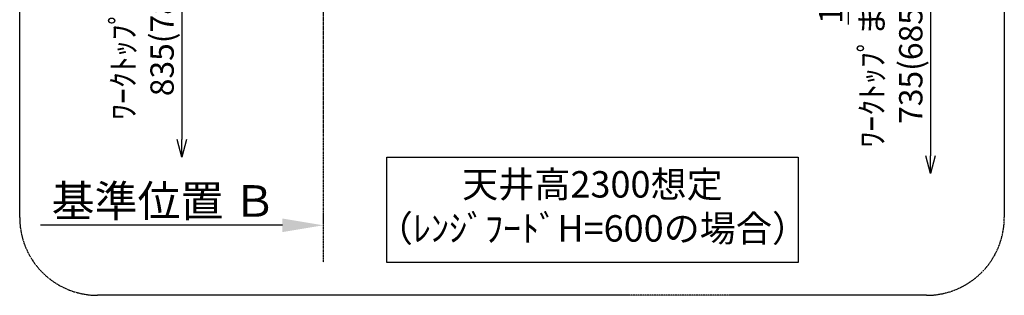
# Model space of a CAD drawing. Units: inches. Extents: x 0 to 26473, y -13 to 8857.
# Drawn here: x 5787 to 8318, y 5740 to 6449 of the extents above; entities that cross this region are included whole.
import ezdxf

# ---------------------------------------------------------------- set-up
doc = ezdxf.new("R2010")
doc.units = ezdxf.units.IN
doc.header["$MEASUREMENT"] = 0
doc.linetypes.add('CENTER', pattern=[2, 1.25, -0.25, 0.25, -0.25])
doc.layers.get('DEFPOINTS').update_dxf_attribs({"color": 146})
for name, color, linetype in [('111-壁仕上', 3, 'Continuous'), ('160-文字', 254, 'Continuous'), ('166-寸法B', 11, 'Continuous'), ('180-補助', 161, 'Continuous')]:
    doc.layers.add(name, color=color, linetype=linetype)
doc.styles.add('KH001', font='txt')
doc.dimstyles.new('KH1xx030', dxfattribs={"dimscale": 30, "dimtxt": 2, "dimasz": 0.6, "dimexe": 0.3, "dimexo": 1.2, "dimgap": 0.5, "dimtad": 3, "dimdec": 1, "dimdsep": 46, "dimlunit": 6, "dimtxsty": 'KH001', "dimblk": 'DOT', "dimcen": 1, "dimdle": 1, "dimclrd": 256, "dimclre": 256, "dimclrt": 256, "dimadec": 0, "dimazin": 0, "dimtfac": 1, "dimtdec": 1, "dimtix": 1, "dimtmove": 2, "dimatfit": 3, "dimldrblk": 'CLOSEDBLANK', "dimfxl": 1, "dimtolj": 1, "dimtzin": 0, "dimlwd": -1, "dimlwe": -1, "dimarcsym": 0})

# ---------------------------------------------------------------- blocks, each defined once
blk = doc.blocks.new('_Dot')
at = {"color": 0, "linetype": 'ByBlock', "lineweight": -2}
blk.add_line((-0.5, 0), (-1, 0), dxfattribs=at)
at = {"color": 0, "linetype": 'ByBlock', "const_width": 0.5}
blk.add_lwpolyline([(-0.25, 0, 1), (0.25, 0, 1)], format="xyb", close=True, dxfattribs=at)
blk = doc.blocks.new('*D739')
at = {"layer": '166-寸法B'}
for p, q in [((7917.3, 6609.5), (7917.3, 6627.5)), ((7834.3, 6591.5), (7926.3, 6591.5)), ((7917.3, 6591.5), (7917.3, 6574.5)), ((7834.3, 6574.5), (7926.3, 6574.5)), ((7917.3, 6574.5), (7917.3, 6436.2))]:
    blk.add_line(p, q, dxfattribs=at)
at = {"layer": 'DEFPOINTS', "color": 0}
for p in [(7798.3, 6591.5), (7798.3, 6574.5), (7917.3, 6574.5)]:
    blk.add_point(p, dxfattribs=at)
at = {"layer": '166-寸法B', "linetype": 'ByBlock', "xscale": 18, "yscale": 18, "zscale": 18}
for p, rotation in [((7917.3, 6591.5), 270), ((7917.3, 6574.5), 90)]:
    blk.add_blockref('_Dot', p, dxfattribs=dict(at, rotation=rotation))
at = {"layer": '166-寸法B', "insert": (7872.3, 6483.8), "char_height": 60, "attachment_point": 5, "rotation": 90, "style": 'KH001'}
blk.add_mtext('\\A1;17', dxfattribs=at)
blk = doc.blocks.new('_ClosedBlank')
at = {"color": 0, "linetype": 'ByBlock', "lineweight": -2}
for p, q in [((-1, 0.167), (0, 0)), ((-1, 0.167), (-1, -0.167)), ((0, 0), (-1, -0.167))]:
    blk.add_line(p, q, dxfattribs=at)
blk = doc.blocks.new('_DotSmall')
at = {"color": 0, "linetype": 'ByBlock', "const_width": 0.5}
blk.add_lwpolyline([(-0.0625, 0, 1), (0.0625, 0, 1)], format="xyb", close=True, dxfattribs=at)
blk = doc.blocks.new('_Open30')
at = {"color": 0, "linetype": 'ByBlock', "lineweight": -2}
for p, q in [((-1, 0.268), (0, 0)), ((0, 0), (-1, -0.268)), ((0, 0), (-1, 0))]:
    blk.add_line(p, q, dxfattribs=at)
blk = doc.blocks.new('*D742')
at = {"layer": '166-寸法B'}
for p, q in [((8128.9, 6621.5), (8128.9, 6098.6)), ((7833.7, 6591.5), (8137.9, 6591.5))]:
    blk.add_line(p, q, dxfattribs=at)
at = {"layer": 'DEFPOINTS', "color": 0}
for p in [(7797.7, 6591.5), (7921.9, 6053.6), (8128.9, 6053.6)]:
    blk.add_point(p, dxfattribs=at)
at = {"layer": '166-寸法B', "linetype": 'ByBlock', "xscale": 45, "yscale": 45, "zscale": 45}
for name, p, rotation in [('_DotSmall', (8128.9, 6591.5), 90), ('_Open30', (8128.9, 6053.6), 270)]:
    blk.add_blockref(name, p, dxfattribs=dict(at, rotation=rotation))
at = {"layer": '166-寸法B', "insert": (8027.8, 6345), "char_height": 60, "attachment_point": 5, "rotation": 90, "style": 'KH001'}
blk.add_mtext('\\A1;ﾜｰｸﾄｯﾌﾟまで\\P735(685)', dxfattribs=at)
blk = doc.blocks.new('*D743')
at = {"layer": '166-寸法B'}
for p, q in [((6204.5, 6721.5), (6204.5, 6140.6)), ((6501.7, 6691.5), (6195.5, 6691.5))]:
    blk.add_line(p, q, dxfattribs=at)
at = {"layer": 'DEFPOINTS', "color": 0}
for p in [(6537.7, 6691.5), (6204.5, 6095.6), (6573.7, 6095.6)]:
    blk.add_point(p, dxfattribs=at)
at = {"layer": '166-寸法B', "linetype": 'ByBlock', "xscale": 45, "yscale": 45, "zscale": 45}
for name, p, rotation in [('_DotSmall', (6204.5, 6691.5), 90), ('_Open30', (6204.5, 6095.6), 270)]:
    blk.add_blockref(name, p, dxfattribs=dict(at, rotation=rotation))
at = {"layer": '166-寸法B', "insert": (6103.4, 6416.1), "char_height": 60, "attachment_point": 5, "rotation": 90, "style": 'KH001'}
blk.add_mtext('\\A1;ﾜｰｸﾄｯﾌﾟまで\\P835(785)', dxfattribs=at)
blk = doc.blocks.new('*D746')
at = {"layer": '166-寸法B'}
for p, q in [((6567.7, 5950.2), (6567.7, 5923.2)), ((6462.7, 5920.2), (5840.5, 5920.2))]:
    blk.add_line(p, q, dxfattribs=at)
blk.add_solid([(6462.7, 5902.7), (6462.7, 5937.7), (6567.7, 5920.2)], dxfattribs=at)
at = {"layer": 'DEFPOINTS', "color": 0}
for p in [(5849.5, 5920.2), (6567.7, 5920.2), (5849.5, 5832.6)]:
    blk.add_point(p, dxfattribs=at)
at = {"layer": '166-寸法B', "insert": (6158, 5982.7), "char_height": 81, "attachment_point": 5, "style": 'KH001'}
blk.add_mtext('\\A1;基準位置 Ｂ', dxfattribs=at)
blk = doc.blocks.new('_None')

msp = doc.modelspace()

# ---------------------------------------------------------------- linework, layer by layer
at = {"layer": '111-壁仕上', "color": 253, "linetype": 'CENTER', "ltscale": 2}
msp.add_line((6567.68, 7296.49), (6567.68, 5824.99), dxfattribs=at)
at = {"layer": '160-文字'}
msp.add_lwpolyline([(6730.78, 6095.61), (7788.35, 6095.61), (7788.35, 5824.62), (6730.78, 5824.62)], close=True, dxfattribs=at)
at = {"layer": '180-補助', "linetype": 'CENTER', "ltscale": 3}
msp.add_lwpolyline([(5787.42, 5940.13), (5787.42, 7740.13, -0.4142136), (5987.42, 7940.13), (8118.25, 7940.13, -0.4142136), (8318.25, 7740.13), (8318.25, 5940.13, -0.4142136), (8118.25, 5740.13), (5987.42, 5740.13, -0.4142136)], format="xyb", close=True, dxfattribs=at)
msp.add_lwpolyline([(5787.42, 5940.13), (5787.42, 7740.13, -0.4142136), (5987.42, 7940.13), (8118.25, 7940.13, -0.4142136), (8318.25, 7740.13), (8318.25, 5940.13, -0.4142136), (8118.25, 5740.13), (5987.42, 5740.13, -0.4142136)], format="xyb", close=True, dxfattribs=at)

# ---------------------------------------------------------------- texts
at = {"layer": '160-文字', "insert": (7259.56, 5960.12), "char_height": 68, "attachment_point": 5, "style": 'KH001'}
msp.add_mtext('天井高2300想定\\P（ﾚﾝｼﾞﾌｰﾄﾞH=600の場合）', dxfattribs=at)

# ---------------------------------------------------------------- dimensions: what is measured, and where the dimension line sits
at = {"layer": '166-寸法B'}
for base, p1, p2, text, picture, middle in [((6204.47, 6095.61), (6537.68, 6691.49), (6573.68, 6095.61), 'ﾜｰｸﾄｯﾌﾟまで\\P835(785)', '*D743', (6103.38, 6416.05)), ((8128.87, 6053.56), (7797.72, 6591.49), (7921.95, 6053.56), 'ﾜｰｸﾄｯﾌﾟまで\\P735(685)', '*D742', (8027.78, 6345.03))]:
    dim = msp.add_linear_dim(base=base, p1=p1, p2=p2, angle=90, text=text, dimstyle='KH1xx030', override={"dimasz": 1.5, "dimblk1": 'DotSmall', "dimblk2": 'Open30', "dimsah": 1, "dimse2": 1}, dxfattribs=at)
    dim.commit()
    dim.dimension.update_dxf_attribs({"geometry": picture, "text_midpoint": middle})
dim = msp.add_linear_dim(base=(7917.29, 6574.49), p1=(7798.26, 6591.49), p2=(7798.26, 6574.49), angle=90, dimstyle='KH1xx030', override={"dimtmove": 1}, dxfattribs=at)
dim.commit()
dim.dimension.update_dxf_attribs({"geometry": '*D739', "text_midpoint": (7910.83, 6483.8), "dimtype": 160})
dim = msp.add_linear_dim(base=(5849.47, 5920.23), p1=(6567.68, 5920.23), p2=(5849.47, 5832.62), text='基準位置 Ｂ', dimstyle='KH1xx030', override={"dimtxt": 2.7, "dimasz": 3.5, "dimexe": 0.1, "dimexo": 1, "dimblk2": 'None', "dimsah": 1, "dimdle": 0.3, "dimse2": 1}, dxfattribs=at)
dim.commit()
dim.dimension.update_dxf_attribs({"geometry": '*D746', "text_midpoint": (6158.05, 5982.72), "dimtype": 160})

doc.saveas('drawing.dxf')
